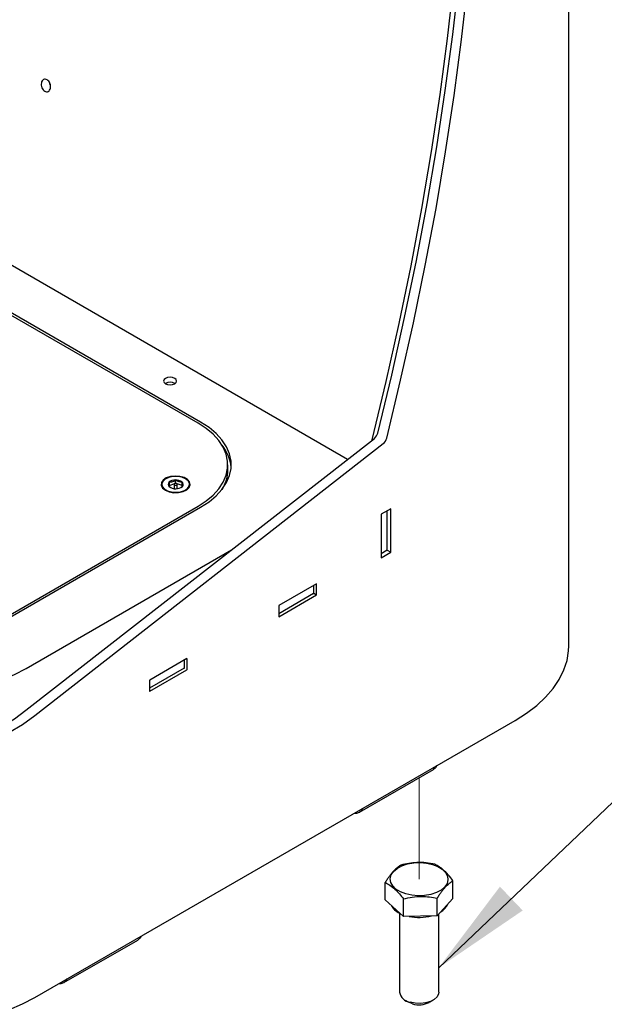
# Model space of a CAD drawing. Units: inches. Extents: x 0.2 to 10.8, y 0.2 to 8.2.
# Drawn here: x 5.6 to 6.3, y 4.3 to 5.4 of the extents above; entities that cross this region are included whole.
import ezdxf

# ---------------------------------------------------------------- set-up
doc = ezdxf.new("R2010")
doc.units = ezdxf.units.IN
doc.header["$MEASUREMENT"] = 0
doc.linetypes.add('PHANTOM', pattern=[0.5, 0.25, -0.05, 0.05, -0.05, 0.05, -0.05])
doc.layers.add('TXT', color=7, linetype='PHANTOM', lineweight=50)
doc.styles.get("Standard").update_dxf_attribs({"font": 'ARIAL.TTF'})
doc.dimstyles.new('SLDDIMSTYLE0', dxfattribs={"dimtxt": 0.18, "dimasz": 0.12, "dimexe": 0, "dimexo": 0.0625, "dimgap": 0, "dimtad": 0, "dimtih": 1, "dimtoh": 1, "dimdec": 0, "dimrnd": 1e-09, "dimzin": 0, "dimdsep": 46, "dimlunit": 5, "dimtxsty": 'Standard', "dimsah": 1, "dimcen": 0.09, "dimadec": 0, "dimazin": 0, "dimtfac": 0.12, "dimtdec": 0, "dimtofl": 0, "dimtmove": 0, "dimatfit": 3, "dimfxl": 0, "dimfrac": 2, "dimtolj": 1, "dimtzin": 0, "dimarcsym": 0})

msp = doc.modelspace()

# ---------------------------------------------------------------- linework, layer by layer
at = {"color": 7, "linetype": 'Continuous', "lineweight": 25}
for p, q in [((6.2643, 4.6869), (6.2643, 7.018)), ((5.9998, 4.9101), (5.1788, 5.3841)), ((5.8209, 4.9534), (5.2583, 5.2782)), ((5.8239, 4.9547), (5.2605, 5.28)), ((5.6151, 4.6097), (6.0318, 4.9352)), ((5.6257, 4.6036), (6.0424, 4.929)), ((6.0291, 4.933), (6.0292, 4.9336)), ((5.8565, 4.8976), (5.8565, 4.9037)), ((5.7775, 4.8801), (5.7775, 4.8793)), ((5.7925, 4.8808), (5.7862, 4.8785)), ((5.7922, 4.8801), (5.7922, 4.8761)), ((5.7939, 4.8813), (5.7938, 4.8813)), ((5.7939, 4.8813), (5.7939, 4.8854)), ((5.7939, 4.8813), (5.7939, 4.8813)), ((5.8018, 4.8788), (5.7959, 4.8806)), ((5.7961, 4.8761), (5.7961, 4.8801)), ((5.8018, 4.8788), (5.8018, 4.8829)), ((5.8107, 4.8793), (5.8107, 4.8801)), ((5.7864, 4.8774), (5.7883, 4.8763)), ((5.8019, 4.8775), (5.8018, 4.8788)), ((5.5522, 4.6988), (5.8209, 4.8539)), ((5.5544, 4.697), (5.8239, 4.8527)), ((6.0513, 4.851), (6.0398, 4.8443)), ((6.0398, 4.8443), (6.0398, 4.7923)), ((6.047, 4.8012), (6.047, 4.8485)), ((6.0513, 4.7989), (6.0513, 4.851)), ((5.6152, 4.6598), (5.8609, 4.8017)), ((6.047, 4.8012), (6.0398, 4.797)), ((6.0398, 4.7923), (6.0513, 4.7989)), ((6.047, 4.8014), (6.0513, 4.7989)), ((5.9626, 4.761), (5.9175, 4.735)), ((5.9593, 4.7496), (5.9593, 4.7591)), ((5.9626, 4.7477), (5.9626, 4.761)), ((5.9591, 4.7493), (5.9175, 4.7253)), ((5.9175, 4.7217), (5.9626, 4.7477)), ((5.9593, 4.7497), (5.9626, 4.7477)), ((5.9175, 4.735), (5.9175, 4.7217)), ((5.8075, 4.6715), (5.7633, 4.6459)), ((5.8046, 4.6603), (5.8046, 4.6698)), ((5.8079, 4.659), (5.8079, 4.6712)), ((5.8044, 4.66), (5.7629, 4.636)), ((5.7633, 4.6327), (5.8075, 4.6582)), ((5.7629, 4.6452), (5.7629, 4.6329)), ((5.6257, 4.2659), (6.2002, 4.5976)), ((6.0139, 4.4878), (6.1023, 4.5388)), ((6.0448, 4.3826), (6.0448, 4.4037)), ((6.1258, 4.3845), (6.1258, 4.4056)), ((6.107, 4.3638), (6.107, 4.3848)), ((6.0665, 4.3628), (6.0448, 4.3826)), ((6.0665, 4.3628), (6.0665, 4.3839)), ((6.1258, 4.3845), (6.107, 4.3638)), ((6.0619, 4.3669), (6.0619, 4.2722)), ((6.107, 4.3638), (6.0665, 4.3628)), ((6.1087, 4.2722), (6.1087, 4.3657)), ((5.6603, 4.2837), (5.7487, 4.3347)), ((6.0687, 4.2626), (6.0731, 4.2601)), ((6.0773, 4.2583), (6.0731, 4.2601)), ((6.0975, 4.2601), (6.1019, 4.2626))]:
    msp.add_line(p, q, dxfattribs=at)
at = {"color": 7, "linetype": 'PHANTOM', "lineweight": 18}
msp.add_line((6.0853, 4.5291), (6.0853, 4.4075), dxfattribs=at)
at = {"color": 7, "linetype": 'Continuous', "lineweight": 25, "flags": 128}
for points in [[(6.0292, 4.9336), (6.046, 5.0033), (6.0615, 5.0727), (6.0757, 5.1418), (6.0886, 5.2105), (6.1001, 5.2788), (6.1104, 5.3467), (6.1193, 5.414), (6.1269, 5.4808), (6.1331, 5.5471), (6.1381, 5.6127), (6.1416, 5.6777), (6.1438, 5.742), (6.1447, 5.8055)], [(6.0359, 4.9416), (6.0526, 5.0108), (6.0679, 5.0797), (6.082, 5.1483), (6.0948, 5.2165), (6.1064, 5.2843), (6.1166, 5.3517), (6.1255, 5.4186), (6.133, 5.485), (6.1393, 5.5508), (6.1442, 5.6159), (6.1478, 5.6805), (6.1501, 5.7444), (6.1511, 5.8018)], [(6.0465, 4.9355), (6.0632, 5.0047), (6.0786, 5.0736), (6.0926, 5.1422), (6.1055, 5.2104), (6.117, 5.2782), (6.1272, 5.3456), (6.1361, 5.4125), (6.1436, 5.4788), (6.1499, 5.5446), (6.1548, 5.6098), (6.1585, 5.6744), (6.1607, 5.7382), (6.1617, 5.8014)], [(5.7803, 5.0021), (5.782, 5.0006), (5.7845, 4.9997), (5.7875, 4.9993), (5.7905, 4.9997), (5.793, 5.0006), (5.7947, 5.0021), (5.7953, 5.0038), (5.7947, 5.0056), (5.793, 5.007), (5.7905, 5.008), (5.7875, 5.0083), (5.7845, 5.008), (5.782, 5.007), (5.7803, 5.0056), (5.7797, 5.0038), (5.7803, 5.0021)], [(5.8209, 4.8539), (5.8306, 4.8603), (5.839, 4.8673), (5.8458, 4.8748), (5.851, 4.8828), (5.8546, 4.891), (5.8563, 4.8994), (5.8563, 4.9079), (5.8546, 4.9164), (5.851, 4.9246), (5.8458, 4.9326), (5.839, 4.9401), (5.8306, 4.9471), (5.8209, 4.9534)], [(5.8239, 4.8527), (5.834, 4.8592), (5.8425, 4.8664), (5.8495, 4.8741), (5.8549, 4.8822), (5.8585, 4.8907), (5.8603, 4.8993), (5.8603, 4.908), (5.8585, 4.9167), (5.8549, 4.9252), (5.8495, 4.9333), (5.8425, 4.941), (5.834, 4.9482), (5.8239, 4.9547)], [(5.7784, 4.8757), (5.7818, 4.873), (5.7865, 4.871), (5.792, 4.8701), (5.7977, 4.8702), (5.803, 4.8714), (5.8074, 4.8736), (5.8104, 4.8764), (5.8115, 4.8797), (5.8108, 4.883), (5.8083, 4.8859), (5.8042, 4.8883), (5.7991, 4.8897), (5.7934, 4.8901), (5.7878, 4.8895), (5.7828, 4.8878), (5.7791, 4.8852), (5.777, 4.8822), (5.7768, 4.8788), (5.7784, 4.8757)], [(5.7892, 4.871), (5.7946, 4.8706), (5.8, 4.8712), (5.8047, 4.8727), (5.8083, 4.8751), (5.8103, 4.8781), (5.8106, 4.8812), (5.8091, 4.8842), (5.806, 4.8868), (5.8016, 4.8887), (5.7964, 4.8897), (5.7909, 4.8896), (5.7858, 4.8885), (5.7816, 4.8864), (5.7787, 4.8837), (5.7775, 4.8807), (5.7781, 4.8775), (5.7805, 4.8747), (5.7843, 4.8724), (5.7892, 4.871)], [(5.7934, 4.8791), (5.7942, 4.879), (5.7949, 4.8791), (5.7955, 4.8794), (5.7959, 4.8797), (5.7961, 4.8802), (5.7959, 4.8806), (5.7955, 4.881), (5.7948, 4.8812), (5.7941, 4.8813), (5.7933, 4.8812), (5.7927, 4.8809), (5.7923, 4.8805), (5.7922, 4.8801), (5.7923, 4.8797), (5.7928, 4.8793), (5.7934, 4.8791)], [(6.2002, 4.5976), (6.2138, 4.6062), (6.226, 4.6155), (6.2366, 4.6254), (6.2456, 4.6359), (6.2529, 4.6467), (6.2585, 4.658), (6.2622, 4.6694), (6.2641, 4.681), (6.2643, 4.6869)], [(5.327, 4.6598), (5.3409, 4.6525), (5.356, 4.646), (5.372, 4.6403), (5.3888, 4.6354), (5.4063, 4.6315), (5.4245, 4.6285), (5.443, 4.6265), (5.4617, 4.6255), (5.4805, 4.6255), (5.4992, 4.6265), (5.5177, 4.6285), (5.5358, 4.6315), (5.5534, 4.6354), (5.5702, 4.6403), (5.5862, 4.646), (5.6013, 4.6525), (5.6152, 4.6598)], [(5.3269, 4.5782), (5.3408, 4.5711), (5.3559, 4.5649), (5.3719, 4.5599), (5.3887, 4.5559), (5.4063, 4.5532), (5.4244, 4.5516), (5.4429, 4.5513), (5.4616, 4.5521), (5.4804, 4.5542), (5.4992, 4.5574), (5.5177, 4.5618), (5.5358, 4.5673), (5.5533, 4.5739), (5.5702, 4.5815), (5.5862, 4.5901), (5.6012, 4.5995), (5.6151, 4.6097)], [(5.3163, 4.5721), (5.3313, 4.5644), (5.3474, 4.5578), (5.3646, 4.5523), (5.3827, 4.548), (5.4015, 4.545), (5.4209, 4.5432), (5.4408, 4.5427), (5.4609, 4.5435), (5.4811, 4.5455), (5.5012, 4.5489), (5.5211, 4.5534), (5.5405, 4.5591), (5.5594, 4.566), (5.5775, 4.574), (5.5946, 4.5829), (5.6108, 4.5928), (5.6257, 4.6036)], [(6.1066, 4.5435), (6.1049, 4.541), (6.1023, 4.5388), (6.1023, 4.5388)], [(6.0765, 4.3882), (6.0693, 4.3898), (6.0629, 4.3923), (6.0576, 4.3956), (6.0537, 4.3994), (6.0514, 4.4037), (6.0508, 4.4081), (6.0519, 4.4126), (6.0547, 4.4167), (6.0591, 4.4204), (6.0647, 4.4235), (6.0714, 4.4257), (6.0788, 4.427), (6.0865, 4.4274), (6.0941, 4.4267), (6.1014, 4.4251), (6.1078, 4.4226), (6.113, 4.4193), (6.1169, 4.4155), (6.1192, 4.4112), (6.1198, 4.4068), (6.1187, 4.4024), (6.1159, 4.3982), (6.1115, 4.3945), (6.1059, 4.3915), (6.0992, 4.3892), (6.0918, 4.3879), (6.0841, 4.3875), (6.0765, 4.3882)], [(5.753, 4.3394), (5.7513, 4.3369), (5.7487, 4.3347), (5.7487, 4.3347)], [(6.1087, 4.2722), (6.1085, 4.2702), (6.1067, 4.2667), (6.1034, 4.2636), (6.0987, 4.2611), (6.093, 4.2594), (6.0868, 4.2587), (6.0804, 4.2589), (6.0744, 4.2602)], [(5.3163, 4.2659), (5.3313, 4.2581), (5.3474, 4.251), (5.3646, 4.2449), (5.3827, 4.2397), (5.4015, 4.2355), (5.4209, 4.2323), (5.4408, 4.2301), (5.4609, 4.2291), (5.4811, 4.2291), (5.5012, 4.2301), (5.5211, 4.2323), (5.5405, 4.2355), (5.5594, 4.2397), (5.5775, 4.2449), (5.5946, 4.251), (5.6108, 4.2581), (5.6257, 4.2659)]]:
    msp.add_lwpolyline(points, dxfattribs=at)
at = {"color": 7, "linetype": 'Continuous', "lineweight": 25}
for centre, radius, start, end in [((5.7875, 4.991), 0.0113, 59.5321, 120.4679), ((6.0241, 4.9446), 0.0122, 309.2838, 345.7555), ((5.8123, 4.8964), 0.0483, 5.0332, 39.5248), ((6.0347, 4.9385), 0.0122, 309.2843, 345.7546), ((5.8116, 4.8982), 0.045, 327.6942, 359.2254), ((5.7886, 4.8801), 0.00346, 133.9385, 231.6826), ((5.7934, 4.8744), 0.011, 87.832, 131.3061), ((5.7946, 4.8737), 0.0117, 51.7832, 93.5796), ((5.7997, 4.8802), 0.00346, 313.9385, 51.6827), ((5.7853, 4.88), 0.00787, 185.066, 233.891), ((5.7936, 4.8866), 0.0117, 231.7834, 273.5797), ((5.7937, 4.8765), 0.00162, 197.0168, 279.2185), ((5.7945, 4.8766), 0.00166, 261.8693, 341.8955), ((5.7948, 4.8859), 0.011, 267.8323, 311.3061), ((5.8031, 4.8799), 0.00766, 305.4215, 355.6216), ((5.959, 4.7496), 0.000314, 294.343, 354.3156), ((5.8077, 4.6712), 0.000273, 350.7822, 129.2052), ((5.8043, 4.6603), 0.000314, 294.3495, 354.32), ((5.807, 4.659), 0.000961, 302.6151, 357.3881), ((5.7638, 4.6451), 0.00096, 122.5974, 177.3975), ((5.7631, 4.6329), 0.000273, 170.8203, 309.1752), ((6.0085, 4.4971), 0.0107, 265.6253, 334.3699), ((6.0712, 4.3873), 0.0224, 209.4264, 245.3558), ((6.1011, 4.3858), 0.0202, 299.7945, 335.6671), ((6.0853, 4.4199), 0.0582, 258.0361, 284.6347), ((5.6549, 4.293), 0.0107, 265.6245, 334.3695), ((6.0765, 4.275), 0.0149, 190.8189, 261.8268), ((6.0852, 4.284), 0.0269, 252.887, 297.1638)]:
    msp.add_arc(centre, radius, start, end, dxfattribs=at)
for points, knots in [([(5.6397, 5.35), (5.6389, 5.3502), (5.6373, 5.3506), (5.6353, 5.3524), (5.6339, 5.3549), (5.6332, 5.3578), (5.6333, 5.3606), (5.6342, 5.3631), (5.6359, 5.3648), (5.6382, 5.3654), (5.6405, 5.3645), (5.6425, 5.3628), (5.6439, 5.3602), (5.6446, 5.3574), (5.6445, 5.3545), (5.6436, 5.3521), (5.6419, 5.3503), (5.6404, 5.3501), (5.6397, 5.35)], [0, 0, 0, 0, 0.055698, 0.118875, 0.189132, 0.261939, 0.331397, 0.394106, 0.448443, 0.499911, 0.555427, 0.618892, 0.689173, 0.762069, 0.83142, 0.894091, 0.948551, 1, 1, 1, 1]), ([(5.6443, 5.3575), (5.6443, 5.3576), (5.6438, 5.3585), (5.6435, 5.3596), (5.6435, 5.3606), (5.6435, 5.3606)], [0, 0, 0, 0, 0.03815, 0.998364, 1, 1, 1, 1]), ([(5.7939, 4.8854), (5.7928, 4.8845), (5.791, 4.8832), (5.7883, 4.8825), (5.7868, 4.8826), (5.7862, 4.8826)], [0, 0, 0, 0, 0.475912, 0.7802, 1, 1, 1, 1]), ([(5.7862, 4.8826), (5.7862, 4.8821), (5.7862, 4.8809), (5.7863, 4.8793), (5.7863, 4.878), (5.7864, 4.8775), (5.7864, 4.8774)], [0, 0, 0, 0, 0.276606, 0.692821, 0.941285, 1, 1, 1, 1]), ([(5.8018, 4.8829), (5.8006, 4.8828), (5.7985, 4.8827), (5.7958, 4.8839), (5.7945, 4.8849), (5.7939, 4.8854)], [0, 0, 0, 0, 0.405977, 0.730236, 1, 1, 1, 1]), ([(5.8021, 4.8777), (5.802, 4.8778), (5.802, 4.8783), (5.8019, 4.8796), (5.8018, 4.8812), (5.8018, 4.8824), (5.8018, 4.8829)], [0, 0, 0, 0, 0.058715, 0.307151, 0.723394, 1, 1, 1, 1]), ([(5.7998, 4.8761), (5.7999, 4.8762), (5.8008, 4.8766), (5.8015, 4.8772), (5.8021, 4.8777)], [0, 0, 0, 0, 0.164372, 1, 1, 1, 1]), ([(6.0636, 4.4244), (6.0631, 4.424), (6.0619, 4.4233), (6.0602, 4.4221), (6.0585, 4.4208), (6.0569, 4.4194), (6.0551, 4.4176), (6.0536, 4.4159), (6.052, 4.414), (6.0508, 4.4125), (6.0491, 4.4103), (6.0471, 4.4074), (6.0456, 4.4049), (6.0448, 4.4037)], [0, 0, 0, 0, 0.070033, 0.143474, 0.2213, 0.303832, 0.362441, 0.486925, 0.552905, 0.622329, 0.693937, 0.843345, 1, 1, 1, 1]), ([(6.1042, 4.4253), (6.1006, 4.426), (6.0935, 4.4273), (6.0797, 4.4278), (6.0699, 4.4257), (6.0636, 4.4244)], [0, 0, 0, 0, 0.262805, 0.534064, 1, 1, 1, 1]), ([(6.1258, 4.4056), (6.124, 4.408), (6.1204, 4.4126), (6.1136, 4.4198), (6.1077, 4.4233), (6.1042, 4.4253)], [0, 0, 0, 0, 0.307649, 0.592827, 1, 1, 1, 1]), ([(6.0448, 4.4037), (6.0467, 4.4026), (6.0509, 4.4004), (6.0585, 4.394), (6.0633, 4.388), (6.0665, 4.3839)], [0, 0, 0, 0, 0.220479, 0.478245, 1, 1, 1, 1]), ([(6.107, 4.3848), (6.1078, 4.3861), (6.1093, 4.3885), (6.1117, 4.3919), (6.1137, 4.3945), (6.1153, 4.3965), (6.1165, 4.3979), (6.1177, 4.3992), (6.1191, 4.4005), (6.1207, 4.4019), (6.1224, 4.4033), (6.1241, 4.4045), (6.1253, 4.4052), (6.1258, 4.4056)], [0, 0, 0, 0, 0.156649, 0.301638, 0.440183, 0.507475, 0.57254, 0.635525, 0.69617, 0.777737, 0.855136, 0.929182, 1, 1, 1, 1]), ([(6.0665, 4.3839), (6.07, 4.3847), (6.0771, 4.3863), (6.0908, 4.3875), (6.1007, 4.3858), (6.107, 4.3848)], [0, 0, 0, 0, 0.264991, 0.536937, 1, 1, 1, 1])]:
    msp.add_open_spline(points, degree=3, knots=knots, dxfattribs=at)

# ---------------------------------------------------------------- leaders
at = {"layer": 'TXT', "linetype": 'Continuous', "lineweight": 9}
msp.add_leader([(6.1087, 4.3015), (6.9987, 5.15), (7.1187, 5.15)], dimstyle='SLDDIMSTYLE0', dxfattribs=at)

doc.saveas('drawing.dxf')
